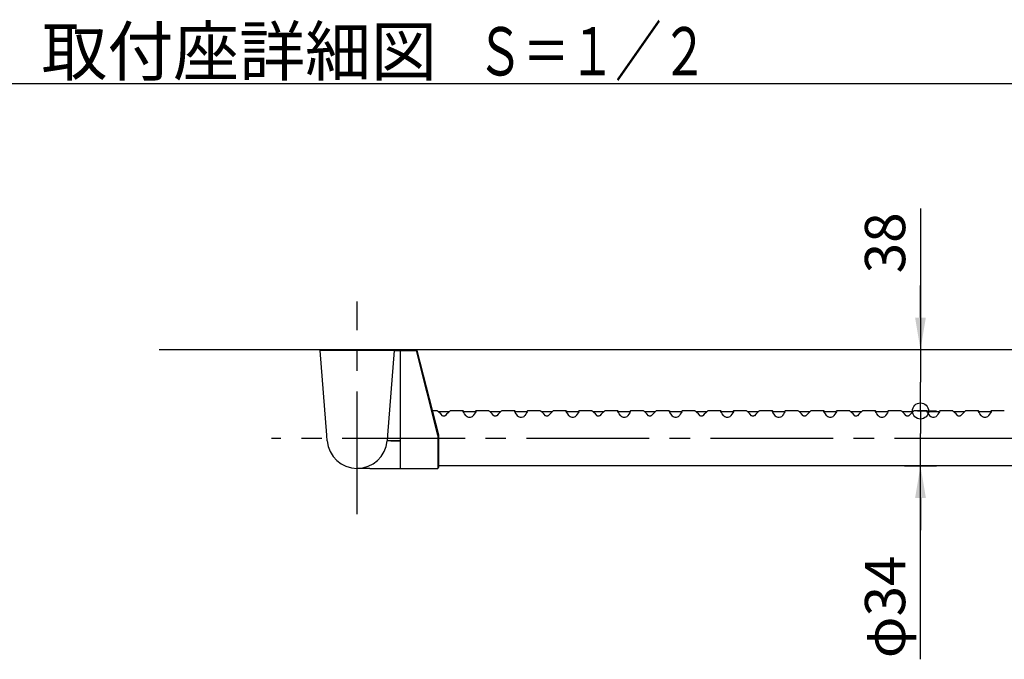
# Model space of a CAD drawing. Extents: x 0 to 2100, y 0 to 2970.
# Drawn here: x 874 to 1486, y 1886 to 2283 of the extents above; entities that cross this region are included whole.
import ezdxf
from ezdxf.enums import TextEntityAlignment as Align

# ---------------------------------------------------------------- set-up
doc = ezdxf.new("R2010")
doc.units = 0
doc.header["$LTSCALE"] = 0.4
doc.linetypes.add('CENTER2', pattern=[28.575, 19.05, -3.175, 3.175, -3.175])
doc.layers.get('0').update_dxf_attribs({"linetype": 'CONTINUOUS'})
doc.layers.get('DEFPOINTS').update_dxf_attribs({"linetype": 'CONTINUOUS'})
for name, color, linetype in [('CENTER', 6, 'CENTER2'), ('COVER', 140, 'CONTINUOUS'), ('DIMPLE', 2, 'CONTINUOUS'), ('DIMS', 1, 'CONTINUOUS'), ('GENKYO', 3, 'CONTINUOUS'), ('KASAGI', 7, 'CONTINUOUS'), ('MODEL', 7, 'CONTINUOUS'), ('MODEL2', 9, 'CONTINUOUS'), ('TEXT', 7, 'CONTINUOUS')]:
    doc.layers.add(name, color=color, linetype=linetype)
doc.styles.add('DIMS', font='romans.shx', dxfattribs={"width": 0.75, "bigfont": 'bigfont.shx'})
doc.styles.get("Standard").update_dxf_attribs({"font": 'romans.shx', "bigfont": 'bigfont.shx'})
doc.dimstyles.new('DIMS10', dxfattribs={"dimscale": 10, "dimtxt": 2.5, "dimasz": 2, "dimexe": 1, "dimexo": 1, "dimtad": 1, "dimtxsty": 'DIMS', "dimcen": 0, "dimclrt": 7, "dimazin": 3, "dimtfac": 1, "dimtix": 1, "dimtmove": 0, "dimatfit": 3})

# ---------------------------------------------------------------- blocks, each defined once
blk = doc.blocks.new('_SMALL')
at = {"color": 0, "linetype": 'BYBLOCK'}
blk.add_circle((0, 0), 0.25, dxfattribs=at)
blk = doc.blocks.new('*D25')
at = {"layer": 'DEFPOINTS', "color": 0, "ltscale": 10}
for p in [(1421.56, 2040.33), (1413.68, 2006.33), (1433.51, 2006.33)]:
    blk.add_point(p, dxfattribs=at)
at = {"layer": 'DIMS', "color": 0, "ltscale": 10}
for p, q in [((1431.56, 2040.33), (1443.51, 2040.33)), ((1433.51, 2040.33), (1433.51, 2026.33)), ((1433.51, 2006.33), (1433.51, 2026.33)), ((1423.68, 2006.33), (1443.51, 2006.33)), ((1433.51, 1886.09), (1433.51, 2006.33)), ((1433.51, 1986.33), (1433.51, 1966.33))]:
    blk.add_line(p, q, dxfattribs=at)
blk.add_solid([(1430.18, 1986.33), (1436.85, 1986.33), (1433.51, 2006.33)], dxfattribs=at)
at = {"layer": 'DIMS', "color": 0, "ltscale": 10, "xscale": 20, "yscale": 20, "zscale": 20, "rotation": 270}
blk.add_blockref('_SMALL', (1433.51, 2040.33), dxfattribs=at)
at = {"layer": 'DIMS', "color": 7, "ltscale": 10, "insert": (1414.76, 1918.68), "char_height": 25, "attachment_point": 5, "rotation": 90, "style": 'DIMS'}
blk.add_mtext('φ34', dxfattribs=at)
blk = doc.blocks.new('*D18')
at = {"layer": 'DEFPOINTS', "color": 0, "ltscale": 10}
for p in [(1433.51, 2078.33), (1433.51, 2078.33), (1421.56, 2040.33)]:
    blk.add_point(p, dxfattribs=at)
at = {"layer": 'DIMS', "color": 0, "ltscale": 10}
for p, q in [((1433.51, 2166.18), (1433.51, 2078.33)), ((1433.51, 2098.33), (1433.51, 2118.33)), ((1433.51, 2078.33), (1433.51, 2058.33)), ((1433.51, 2040.33), (1433.51, 2058.33)), ((1431.56, 2040.33), (1443.51, 2040.33))]:
    blk.add_line(p, q, dxfattribs=at)
blk.add_solid([(1430.18, 2098.33), (1436.85, 2098.33), (1433.51, 2078.33)], dxfattribs=at)
at = {"layer": 'DIMS', "color": 0, "ltscale": 10, "xscale": 20, "yscale": 20, "zscale": 20, "rotation": 270}
blk.add_blockref('_SMALL', (1433.51, 2040.33), dxfattribs=at)
at = {"layer": 'DIMS', "color": 7, "ltscale": 10, "insert": (1414.76, 2144.75), "char_height": 25, "attachment_point": 5, "rotation": 90, "style": 'DIMS'}
blk.add_mtext('38', dxfattribs=at)

msp = doc.modelspace()

# ---------------------------------------------------------------- linework, layer by layer
at = {"layer": 'CENTER', "ltscale": 10}
for p, q in [((1083.71472, 1976.33113), (1083.71472, 2108.33113)), ((1836.49928, 2023.33113), (1030.53015, 2023.33113))]:
    msp.add_line(p, q, dxfattribs=at)
at = {"layer": 'COVER'}
for p, q in [((1061.2566, 2077.93113), (1060.74559, 2077.93113)), ((1064.80789, 2025.29074), (1060.74559, 2077.93113)), ((1064.80789, 2025.29074), (1060.74559, 2077.93113)), ((1105.10417, 2077.93113), (1061.2566, 2077.93113)), ((1106.68385, 2077.93113), (1102.62154, 2025.29072)), ((1105.17939, 2077.93113), (1105.10417, 2077.93113)), ((1106.68385, 2077.93113), (1105.17939, 2077.93113)), ((1106.68385, 2077.93113), (1120.81661, 2077.93113)), ((1120.81661, 2077.93113), (1134.18378, 2025.45261)), ((1120.81661, 2077.93113), (1134.18378, 2025.45261)), ((1064.81742, 2025.16731), (1064.80789, 2025.29074)), ((1064.81742, 2025.16731), (1064.8079, 2025.29068)), ((1065.07015, 2021.89232), (1064.81742, 2025.16731)), ((1065.07015, 2021.89232), (1064.81742, 2025.16731)), ((1102.61202, 2025.16731), (1102.35928, 2021.89232)), ((1102.61202, 2025.16731), (1102.35928, 2021.89232)), ((1134.21472, 2025.20578), (1134.21472, 2021.93079)), ((1134.21472, 2025.20578), (1134.21472, 2021.93079)), ((1134.21472, 2021.93079), (1134.21472, 2005.13113)), ((1091.53497, 2004.63113), (1083.71472, 2004.63113)), ((1091.53497, 2004.63113), (1110.41472, 2004.63113)), ((1110.41472, 2004.63113), (1133.71472, 2004.63113))]:
    msp.add_line(p, q, dxfattribs=at)
msp.add_lwpolyline([(1134.18378, 2025.45261, -0.020838036), (1134.2009, 2025.37133, -0.020659636), (1134.21125, 2025.28877, -0.020837851), (1134.21472, 2025.20578)], format="xyb", dxfattribs=at)
msp.add_lwpolyline([(1134.18378, 2025.45261, -0.020838036), (1134.2009, 2025.37133, -0.020659636), (1134.21125, 2025.28877, -0.020837851), (1134.21472, 2025.20578)], format="xyb", dxfattribs=at)
for centre, radius, start, end in [((1083.71472, 2023.33113), 18.7, 184.41282144, 355.58717856), ((1133.71472, 2005.13113), 0.5, 270, 0)]:
    msp.add_arc(centre, radius, start, end, dxfattribs=at)
at = {"layer": 'DEFPOINTS', "ltscale": 20}
msp.add_line((200, 2243.75), (1997.5, 2243.75), dxfattribs=at)
at = {"layer": 'DIMPLE', "ltscale": 10}
for p, q in [((1133.56234, 2040.33113), (1130.39396, 2040.33113)), ((1140.78026, 2039.83113), (1134.24999, 2039.83113)), ((1149.55584, 2040.33113), (1141.4736, 2040.33113)), ((1157.32311, 2039.83113), (1149.70714, 2039.83113)), ((1165.56234, 2040.33113), (1157.4671, 2040.33113)), ((1172.78026, 2039.83113), (1166.24999, 2039.83113)), ((1181.55584, 2040.33113), (1173.4736, 2040.33113)), ((1189.32311, 2039.83113), (1181.70714, 2039.83113)), ((1197.56234, 2040.33113), (1189.4671, 2040.33113)), ((1204.78026, 2039.83113), (1198.24999, 2039.83113)), ((1213.55584, 2040.33113), (1205.4736, 2040.33113)), ((1221.32311, 2039.83113), (1213.70714, 2039.83113)), ((1229.56234, 2040.33113), (1221.4671, 2040.33113)), ((1236.78026, 2039.83113), (1230.24999, 2039.83113)), ((1245.55584, 2040.33113), (1237.4736, 2040.33113)), ((1253.32311, 2039.83113), (1245.70714, 2039.83113)), ((1261.56234, 2040.33113), (1253.4671, 2040.33113)), ((1268.78026, 2039.83113), (1262.24999, 2039.83113)), ((1277.55584, 2040.33113), (1269.4736, 2040.33113)), ((1285.32311, 2039.83113), (1277.70714, 2039.83113)), ((1293.56234, 2040.33113), (1285.4671, 2040.33113)), ((1300.78026, 2039.83113), (1294.24999, 2039.83113)), ((1309.55584, 2040.33113), (1301.4736, 2040.33113)), ((1317.32311, 2039.83113), (1309.70714, 2039.83113)), ((1325.56234, 2040.33113), (1317.4671, 2040.33113)), ((1332.78026, 2039.83113), (1326.24999, 2039.83113)), ((1341.55584, 2040.33113), (1333.4736, 2040.33113)), ((1349.32311, 2039.83113), (1341.70714, 2039.83113)), ((1357.56234, 2040.33113), (1349.4671, 2040.33113)), ((1364.78026, 2039.83113), (1358.24999, 2039.83113)), ((1373.55584, 2040.33113), (1365.4736, 2040.33113)), ((1381.32311, 2039.83113), (1373.70714, 2039.83113)), ((1389.56234, 2040.33113), (1381.4671, 2040.33113)), ((1396.78026, 2039.83113), (1390.24999, 2039.83113)), ((1405.55584, 2040.33113), (1397.4736, 2040.33113)), ((1413.32311, 2039.83113), (1405.70714, 2039.83113)), ((1421.56234, 2040.33113), (1413.4671, 2040.33113)), ((1428.78026, 2039.83113), (1422.24999, 2039.83113)), ((1437.55584, 2040.33113), (1429.4736, 2040.33113)), ((1445.32311, 2039.83113), (1437.70714, 2039.83113)), ((1453.56234, 2040.33113), (1445.4671, 2040.33113)), ((1460.78026, 2039.83113), (1454.24999, 2039.83113)), ((1469.55584, 2040.33113), (1461.4736, 2040.33113)), ((1477.32311, 2039.83113), (1469.70714, 2039.83113)), ((1485.56234, 2040.33113), (1477.4671, 2040.33113))]:
    msp.add_line(p, q, dxfattribs=at)
at = {"layer": 'DIMPLE', "ltscale": 10, "flags": 128}
for points in [[(1136.67319, 2037.40528), (1135.61615, 2038.51168), (1134.72985, 2039.39224), (1134.0817, 2039.98506), (1133.66872, 2040.29362), (1133.60774, 2040.32171), (1133.56234, 2040.33113)], [(1141.4736, 2040.33113), (1141.24255, 2040.21369), (1140.8253, 2039.87328), (1140.14989, 2039.24129), (1139.294, 2038.38268), (1138.36267, 2037.4052), (1138.13346, 2037.2305), (1137.86769, 2037.12457), (1137.55284, 2037.0793), (1137.27257, 2037.10105), (1137.02593, 2037.17208), (1136.80439, 2037.29175), (1136.67319, 2037.40528)], [(1155.80112, 2037.42648), (1155.52753, 2037.09468), (1155.1479, 2036.78654), (1154.49684, 2036.46169), (1153.84483, 2036.31153), (1153.14952, 2036.31492), (1152.54371, 2036.45554), (1151.98285, 2036.71796), (1151.38117, 2037.21623), (1151.22182, 2037.42649), (1150.46793, 2038.58555), (1149.9029, 2039.47982), (1149.59296, 2040.03607), (1149.51614, 2040.30694), (1149.55584, 2040.33113), (1149.82605, 2040.1852), (1150.24643, 2039.83113)], [(1156.77736, 2039.83113), (1156.98479, 2040.01663), (1157.29047, 2040.25101), (1157.4671, 2040.33113), (1157.4999, 2040.21193), (1157.34091, 2039.86105), (1156.95608, 2039.21414), (1156.38622, 2038.32488), (1155.80112, 2037.42648)], [(1168.67319, 2037.40528), (1167.61615, 2038.51168), (1166.72985, 2039.39224), (1166.0817, 2039.98506), (1165.66872, 2040.29362), (1165.60774, 2040.32171), (1165.56234, 2040.33113)], [(1173.4736, 2040.33113), (1173.24255, 2040.21369), (1172.8253, 2039.87328), (1172.14989, 2039.24129), (1171.294, 2038.38268), (1170.36267, 2037.4052), (1170.13346, 2037.2305), (1169.86769, 2037.12457), (1169.55284, 2037.0793), (1169.27257, 2037.10105), (1169.02593, 2037.17208), (1168.80439, 2037.29175), (1168.67319, 2037.40528)], [(1187.80112, 2037.42648), (1187.52753, 2037.09468), (1187.1479, 2036.78654), (1186.49684, 2036.46169), (1185.84483, 2036.31153), (1185.14952, 2036.31492), (1184.54371, 2036.45554), (1183.98285, 2036.71796), (1183.38117, 2037.21623), (1183.22182, 2037.42649), (1182.46793, 2038.58555), (1181.9029, 2039.47982), (1181.59296, 2040.03607), (1181.51614, 2040.30694), (1181.55584, 2040.33113), (1181.82605, 2040.1852), (1182.24643, 2039.83113)], [(1188.77736, 2039.83113), (1188.98479, 2040.01663), (1189.29047, 2040.25101), (1189.4671, 2040.33113), (1189.4999, 2040.21193), (1189.34091, 2039.86105), (1188.95608, 2039.21414), (1188.38622, 2038.32488), (1187.80112, 2037.42648)], [(1200.67319, 2037.40528), (1199.61615, 2038.51168), (1198.72985, 2039.39224), (1198.0817, 2039.98506), (1197.66872, 2040.29362), (1197.60774, 2040.32171), (1197.56234, 2040.33113)], [(1205.4736, 2040.33113), (1205.24255, 2040.21369), (1204.8253, 2039.87328), (1204.14989, 2039.24129), (1203.294, 2038.38268), (1202.36267, 2037.4052), (1202.13346, 2037.2305), (1201.86769, 2037.12457), (1201.55284, 2037.0793), (1201.27257, 2037.10105), (1201.02593, 2037.17208), (1200.80439, 2037.29175), (1200.67319, 2037.40528)], [(1219.80112, 2037.42648), (1219.52753, 2037.09468), (1219.1479, 2036.78654), (1218.49684, 2036.46169), (1217.84483, 2036.31153), (1217.14952, 2036.31492), (1216.54371, 2036.45554), (1215.98285, 2036.71796), (1215.38117, 2037.21623), (1215.22182, 2037.42649), (1214.46793, 2038.58555), (1213.9029, 2039.47982), (1213.59296, 2040.03607), (1213.51614, 2040.30694), (1213.55584, 2040.33113), (1213.82605, 2040.1852), (1214.24643, 2039.83113)], [(1220.77736, 2039.83113), (1220.98479, 2040.01663), (1221.29047, 2040.25101), (1221.4671, 2040.33113), (1221.4999, 2040.21193), (1221.34091, 2039.86105), (1220.95608, 2039.21414), (1220.38622, 2038.32488), (1219.80112, 2037.42648)], [(1232.67319, 2037.40528), (1231.61615, 2038.51168), (1230.72985, 2039.39224), (1230.0817, 2039.98506), (1229.66872, 2040.29362), (1229.60774, 2040.32171), (1229.56234, 2040.33113)], [(1237.4736, 2040.33113), (1237.24255, 2040.21369), (1236.8253, 2039.87328), (1236.14989, 2039.24129), (1235.294, 2038.38268), (1234.36267, 2037.4052), (1234.13346, 2037.2305), (1233.86769, 2037.12457), (1233.55284, 2037.0793), (1233.27257, 2037.10105), (1233.02593, 2037.17208), (1232.80439, 2037.29175), (1232.67319, 2037.40528)], [(1251.80112, 2037.42648), (1251.52753, 2037.09468), (1251.1479, 2036.78654), (1250.49684, 2036.46169), (1249.84483, 2036.31153), (1249.14952, 2036.31492), (1248.54371, 2036.45554), (1247.98285, 2036.71796), (1247.38117, 2037.21623), (1247.22182, 2037.42649), (1246.46793, 2038.58555), (1245.9029, 2039.47982), (1245.59296, 2040.03607), (1245.51614, 2040.30694), (1245.55584, 2040.33113), (1245.82605, 2040.1852), (1246.24643, 2039.83113)], [(1252.77736, 2039.83113), (1252.98479, 2040.01663), (1253.29047, 2040.25101), (1253.4671, 2040.33113), (1253.4999, 2040.21193), (1253.34091, 2039.86105), (1252.95608, 2039.21414), (1252.38622, 2038.32488), (1251.80112, 2037.42648)], [(1264.67319, 2037.40528), (1263.61615, 2038.51168), (1262.72985, 2039.39224), (1262.0817, 2039.98506), (1261.66872, 2040.29362), (1261.60774, 2040.32171), (1261.56234, 2040.33113)], [(1269.4736, 2040.33113), (1269.24255, 2040.21369), (1268.8253, 2039.87328), (1268.14989, 2039.24129), (1267.294, 2038.38268), (1266.36267, 2037.4052), (1266.13346, 2037.2305), (1265.86769, 2037.12457), (1265.55284, 2037.0793), (1265.27257, 2037.10105), (1265.02593, 2037.17208), (1264.80439, 2037.29175), (1264.67319, 2037.40528)], [(1283.80112, 2037.42648), (1283.52753, 2037.09468), (1283.1479, 2036.78654), (1282.49684, 2036.46169), (1281.84483, 2036.31153), (1281.14952, 2036.31492), (1280.54371, 2036.45554), (1279.98285, 2036.71796), (1279.38117, 2037.21623), (1279.22182, 2037.42649), (1278.46793, 2038.58555), (1277.9029, 2039.47982), (1277.59296, 2040.03607), (1277.51614, 2040.30694), (1277.55584, 2040.33113), (1277.82605, 2040.1852), (1278.24643, 2039.83113)], [(1284.77736, 2039.83113), (1284.98479, 2040.01663), (1285.29047, 2040.25101), (1285.4671, 2040.33113), (1285.4999, 2040.21193), (1285.34091, 2039.86105), (1284.95608, 2039.21414), (1284.38622, 2038.32488), (1283.80112, 2037.42648)], [(1296.67319, 2037.40528), (1295.61615, 2038.51168), (1294.72985, 2039.39224), (1294.0817, 2039.98506), (1293.66872, 2040.29362), (1293.60774, 2040.32171), (1293.56234, 2040.33113)], [(1301.4736, 2040.33113), (1301.24255, 2040.21369), (1300.8253, 2039.87328), (1300.14989, 2039.24129), (1299.294, 2038.38268), (1298.36267, 2037.4052), (1298.13346, 2037.2305), (1297.86769, 2037.12457), (1297.55284, 2037.0793), (1297.27257, 2037.10105), (1297.02593, 2037.17208), (1296.80439, 2037.29175), (1296.67319, 2037.40528)], [(1315.80112, 2037.42648), (1315.52753, 2037.09468), (1315.1479, 2036.78654), (1314.49684, 2036.46169), (1313.84483, 2036.31153), (1313.14952, 2036.31492), (1312.54371, 2036.45554), (1311.98285, 2036.71796), (1311.38117, 2037.21623), (1311.22182, 2037.42649), (1310.46793, 2038.58555), (1309.9029, 2039.47982), (1309.59296, 2040.03607), (1309.51614, 2040.30694), (1309.55584, 2040.33113), (1309.82605, 2040.1852), (1310.24643, 2039.83113)], [(1316.77736, 2039.83113), (1316.98479, 2040.01663), (1317.29047, 2040.25101), (1317.4671, 2040.33113), (1317.4999, 2040.21193), (1317.34091, 2039.86105), (1316.95608, 2039.21414), (1316.38622, 2038.32488), (1315.80112, 2037.42648)], [(1328.67319, 2037.40528), (1327.61615, 2038.51168), (1326.72985, 2039.39224), (1326.0817, 2039.98506), (1325.66872, 2040.29362), (1325.60774, 2040.32171), (1325.56234, 2040.33113)], [(1333.4736, 2040.33113), (1333.24255, 2040.21369), (1332.8253, 2039.87328), (1332.14989, 2039.24129), (1331.294, 2038.38268), (1330.36267, 2037.4052), (1330.13346, 2037.2305), (1329.86769, 2037.12457), (1329.55284, 2037.0793), (1329.27257, 2037.10105), (1329.02593, 2037.17208), (1328.80439, 2037.29175), (1328.67319, 2037.40528)], [(1347.80112, 2037.42648), (1347.52753, 2037.09468), (1347.1479, 2036.78654), (1346.49684, 2036.46169), (1345.84483, 2036.31153), (1345.14952, 2036.31492), (1344.54371, 2036.45554), (1343.98285, 2036.71796), (1343.38117, 2037.21623), (1343.22182, 2037.42649), (1342.46793, 2038.58555), (1341.9029, 2039.47982), (1341.59296, 2040.03607), (1341.51614, 2040.30694), (1341.55584, 2040.33113), (1341.82605, 2040.1852), (1342.24643, 2039.83113)], [(1348.77736, 2039.83113), (1348.98479, 2040.01663), (1349.29047, 2040.25101), (1349.4671, 2040.33113), (1349.4999, 2040.21193), (1349.34091, 2039.86105), (1348.95608, 2039.21414), (1348.38622, 2038.32488), (1347.80112, 2037.42648)], [(1360.67319, 2037.40528), (1359.61615, 2038.51168), (1358.72985, 2039.39224), (1358.0817, 2039.98506), (1357.66872, 2040.29362), (1357.60774, 2040.32171), (1357.56234, 2040.33113)], [(1365.4736, 2040.33113), (1365.24255, 2040.21369), (1364.8253, 2039.87328), (1364.14989, 2039.24129), (1363.294, 2038.38268), (1362.36267, 2037.4052), (1362.13346, 2037.2305), (1361.86769, 2037.12457), (1361.55284, 2037.0793), (1361.27257, 2037.10105), (1361.02593, 2037.17208), (1360.80439, 2037.29175), (1360.67319, 2037.40528)], [(1379.80112, 2037.42648), (1379.52753, 2037.09468), (1379.1479, 2036.78654), (1378.49684, 2036.46169), (1377.84483, 2036.31153), (1377.14952, 2036.31492), (1376.54371, 2036.45554), (1375.98285, 2036.71796), (1375.38117, 2037.21623), (1375.22182, 2037.42649), (1374.46793, 2038.58555), (1373.9029, 2039.47982), (1373.59296, 2040.03607), (1373.51614, 2040.30694), (1373.55584, 2040.33113), (1373.82605, 2040.1852), (1374.24643, 2039.83113)], [(1380.77736, 2039.83113), (1380.98479, 2040.01663), (1381.29047, 2040.25101), (1381.4671, 2040.33113), (1381.4999, 2040.21193), (1381.34091, 2039.86105), (1380.95608, 2039.21414), (1380.38622, 2038.32488), (1379.80112, 2037.42648)], [(1392.67319, 2037.40528), (1391.61615, 2038.51168), (1390.72985, 2039.39224), (1390.0817, 2039.98506), (1389.66872, 2040.29362), (1389.60774, 2040.32171), (1389.56234, 2040.33113)], [(1397.4736, 2040.33113), (1397.24255, 2040.21369), (1396.8253, 2039.87328), (1396.14989, 2039.24129), (1395.294, 2038.38268), (1394.36267, 2037.4052), (1394.13346, 2037.2305), (1393.86769, 2037.12457), (1393.55284, 2037.0793), (1393.27257, 2037.10105), (1393.02593, 2037.17208), (1392.80439, 2037.29175), (1392.67319, 2037.40528)], [(1411.80112, 2037.42648), (1411.52753, 2037.09468), (1411.1479, 2036.78654), (1410.49684, 2036.46169), (1409.84483, 2036.31153), (1409.14952, 2036.31492), (1408.54371, 2036.45554), (1407.98285, 2036.71796), (1407.38117, 2037.21623), (1407.22182, 2037.42649), (1406.46793, 2038.58555), (1405.9029, 2039.47982), (1405.59296, 2040.03607), (1405.51614, 2040.30694), (1405.55584, 2040.33113), (1405.82605, 2040.1852), (1406.24643, 2039.83113)], [(1412.77736, 2039.83113), (1412.98479, 2040.01663), (1413.29047, 2040.25101), (1413.4671, 2040.33113), (1413.4999, 2040.21193), (1413.34091, 2039.86105), (1412.95608, 2039.21414), (1412.38622, 2038.32488), (1411.80112, 2037.42648)], [(1424.67319, 2037.40528), (1423.61615, 2038.51168), (1422.72985, 2039.39224), (1422.0817, 2039.98506), (1421.66872, 2040.29362), (1421.60774, 2040.32171), (1421.56234, 2040.33113)], [(1429.4736, 2040.33113), (1429.24255, 2040.21369), (1428.8253, 2039.87328), (1428.14989, 2039.24129), (1427.294, 2038.38268), (1426.36267, 2037.4052), (1426.13346, 2037.2305), (1425.86769, 2037.12457), (1425.55284, 2037.0793), (1425.27257, 2037.10105), (1425.02593, 2037.17208), (1424.80439, 2037.29175), (1424.67319, 2037.40528)], [(1443.80112, 2037.42648), (1443.52753, 2037.09468), (1443.1479, 2036.78654), (1442.49684, 2036.46169), (1441.84483, 2036.31153), (1441.14952, 2036.31492), (1440.54371, 2036.45554), (1439.98285, 2036.71796), (1439.38117, 2037.21623), (1439.22182, 2037.42649), (1438.46793, 2038.58555), (1437.9029, 2039.47982), (1437.59296, 2040.03607), (1437.51614, 2040.30694), (1437.55584, 2040.33113), (1437.82605, 2040.1852), (1438.24643, 2039.83113)], [(1444.77736, 2039.83113), (1444.98479, 2040.01663), (1445.29047, 2040.25101), (1445.4671, 2040.33113), (1445.4999, 2040.21193), (1445.34091, 2039.86105), (1444.95608, 2039.21414), (1444.38622, 2038.32488), (1443.80112, 2037.42648)], [(1456.67319, 2037.40528), (1455.61615, 2038.51168), (1454.72985, 2039.39224), (1454.0817, 2039.98506), (1453.66872, 2040.29362), (1453.60774, 2040.32171), (1453.56234, 2040.33113)], [(1461.4736, 2040.33113), (1461.24255, 2040.21369), (1460.8253, 2039.87328), (1460.14989, 2039.24129), (1459.294, 2038.38268), (1458.36267, 2037.4052), (1458.13346, 2037.2305), (1457.86769, 2037.12457), (1457.55284, 2037.0793), (1457.27257, 2037.10105), (1457.02593, 2037.17208), (1456.80439, 2037.29175), (1456.67319, 2037.40528)], [(1475.80112, 2037.42648), (1475.52753, 2037.09468), (1475.1479, 2036.78654), (1474.49684, 2036.46169), (1473.84483, 2036.31153), (1473.14952, 2036.31492), (1472.54371, 2036.45554), (1471.98285, 2036.71796), (1471.38117, 2037.21623), (1471.22182, 2037.42649), (1470.46793, 2038.58555), (1469.9029, 2039.47982), (1469.59296, 2040.03607), (1469.51614, 2040.30694), (1469.55584, 2040.33113), (1469.82605, 2040.1852), (1470.24643, 2039.83113)], [(1476.77736, 2039.83113), (1476.98479, 2040.01663), (1477.29047, 2040.25101), (1477.4671, 2040.33113), (1477.4999, 2040.21193), (1477.34091, 2039.86105), (1476.95608, 2039.21414), (1476.38622, 2038.32488), (1475.80112, 2037.42648)]]:
    msp.add_lwpolyline(points, dxfattribs=at)
at = {"layer": 'GENKYO', "ltscale": 10}
msp.add_line((1908.20479, 2078.33113), (960.74559, 2078.33113), dxfattribs=at)
at = {"layer": 'KASAGI', "ltscale": 10}
msp.add_line((1733.21222, 2006.33113), (1134.21472, 2006.33113), dxfattribs=at)
at = {"layer": 'MODEL'}
for p, q in [((1062.2944, 2078.33113), (1120.71472, 2078.33113)), ((1062.32527, 2077.93113), (1062.2944, 2078.33113)), ((1120.71472, 2078.33113), (1120.81661, 2077.93113))]:
    msp.add_line(p, q, dxfattribs=at)
at = {"layer": 'MODEL2'}
for p, q in [((1110.41472, 2077.93113), (1110.41472, 2021.89232)), ((1120.29084, 2077.93113), (1133.69925, 2025.29072)), ((1133.71472, 2025.16731), (1133.71472, 2021.89232)), ((1110.41472, 2021.89232), (1102.35928, 2021.89232)), ((1104.71867, 2021.89232), (1110.41472, 2021.89232)), ((1110.41472, 2021.89232), (1110.41472, 2004.63113)), ((1133.71472, 2021.89232), (1133.71472, 2004.63113))]:
    msp.add_line(p, q, dxfattribs=at)
msp.add_lwpolyline([(1133.69924, 2025.29074, -0.020839143), (1133.70781, 2025.25009, -0.020664606), (1133.71298, 2025.20881, -0.020844171), (1133.71472, 2025.16731)], format="xyb", dxfattribs=at)
at = {"layer": 'TEXT', "linetype": 'CONTINUOUS', "ltscale": 10}
msp.add_line((897.2937, 2243.75), (1300.2063, 2243.75), dxfattribs=at)

# ---------------------------------------------------------------- texts
at = {"layer": 'TEXT', "ltscale": 10}
msp.add_text('取付座詳細図', height=30, dxfattribs=at).set_placement((1010.44112, 2248.75), align=Align.CENTER)
at = {"layer": 'TEXT', "ltscale": 10, "width": 0.7}
msp.add_text('Ｓ＝１／２', height=30, dxfattribs=at).set_placement((1229.6916, 2248.75), align=Align.CENTER)

# ---------------------------------------------------------------- dimensions: what is measured, and where the dimension line sits
at = {"layer": 'DIMS', "ltscale": 10}
for base, p2, override, picture, middle in [((1433.51472, 2078.33113), (1433.51472, 2078.33113), {"dimdec": 0, "dimblk1": 'SMALL', "dimsah": 1}, '*D18', (1420.04014, 2144.74654)), ((1433.51472, 2006.33113), (1413.67754, 2006.33113), {"dimpost": 'φ<>', "dimblk1": 'SMALL', "dimsah": 1}, '*D25', (1433.51472, 1918.68043))]:
    dim = msp.add_linear_dim(base=base, p1=(1421.56234, 2040.33113), p2=p2, angle=270, dimstyle='DIMS10', override=override, dxfattribs=at)
    dim.commit()
    dim.dimension.update_dxf_attribs({"geometry": picture, "text_midpoint": middle, "dimtype": 160})

doc.saveas('drawing.dxf')
